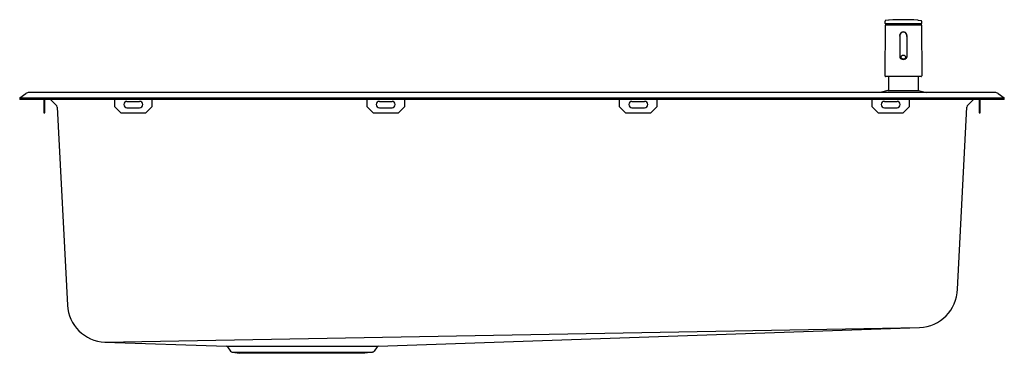
# Model space of a CAD drawing. Extents: x 4364.8 to 4395.5, y 420.7 to 431.1.
import ezdxf

# ---------------------------------------------------------------- set-up
doc = ezdxf.new("R2010")
doc.units = 0
doc.header["$LTSCALE"] = 0.64311
doc.layers.get('0').update_dxf_attribs({"color": 255, "linetype": 'CONTINUOUS'})
doc.styles.get("Standard").update_dxf_attribs({"font": 'txt', "width": 0.8})

msp = doc.modelspace()

# ---------------------------------------------------------------- linework, layer by layer
for p, q in [((4391.76, 430.902), (4391.751, 429.327)), ((4391.754, 431.033), (4391.754, 430.953)), ((4392.889, 430.945), (4391.762, 430.945)), ((4391.86, 431.062), (4391.764, 431.045)), ((4392.886, 430.905), (4391.764, 430.905)), ((4391.773, 430.945), (4391.772, 430.909)), ((4392.791, 431.062), (4392.887, 431.045)), ((4392.878, 430.945), (4392.879, 430.909)), ((4392.89, 430.902), (4392.9, 429.327)), ((4392.896, 431.033), (4392.897, 430.953)), ((4392.215, 430.579), (4392.215, 429.91)), ((4392.436, 430.579), (4392.436, 429.91)), ((4392.88, 429.307), (4391.77, 429.307)), ((4391.865, 429.307), (4391.862, 428.888)), ((4392.786, 429.307), (4392.789, 428.888)), ((4364.766, 428.638), (4364.962, 428.775)), ((4395.189, 428.803), (4365.052, 428.803)), ((4391.847, 428.869), (4391.602, 428.803)), ((4391.847, 428.869), (4392.804, 428.869)), ((4392.804, 428.869), (4393.049, 428.803)), ((4395.28, 428.775), (4395.475, 428.638)), ((4364.766, 428.638), (4364.766, 428.59)), ((4364.766, 428.638), (4395.475, 428.638)), ((4395.475, 428.59), (4364.766, 428.59)), ((4365.522, 428.59), (4365.522, 428.173)), ((4365.554, 428.173), (4365.554, 428.59)), ((4365.731, 428.59), (4365.897, 428.424)), ((4367.719, 428.59), (4367.719, 428.37)), ((4368.113, 428.528), (4368.507, 428.528)), ((4368.9, 428.37), (4368.9, 428.59)), ((4375.593, 428.59), (4375.593, 428.37)), ((4375.987, 428.528), (4376.381, 428.528)), ((4376.774, 428.37), (4376.774, 428.59)), ((4383.467, 428.59), (4383.467, 428.37)), ((4383.861, 428.528), (4384.255, 428.528)), ((4384.648, 428.37), (4384.648, 428.59)), ((4391.341, 428.59), (4391.341, 428.37)), ((4391.735, 428.528), (4392.129, 428.528)), ((4392.522, 428.37), (4392.522, 428.59)), ((4394.345, 428.424), (4394.51, 428.59)), ((4394.688, 428.59), (4394.688, 428.173)), ((4394.719, 428.173), (4394.719, 428.59)), ((4395.475, 428.59), (4395.475, 428.638)), ((4365.522, 428.173), (4365.554, 428.173)), ((4365.931, 428.347), (4366.254, 422.179)), ((4367.719, 428.37), (4367.916, 428.173)), ((4367.916, 428.173), (4368.703, 428.173)), ((4368.113, 428.331), (4368.507, 428.331)), ((4368.703, 428.173), (4368.9, 428.37)), ((4375.593, 428.37), (4375.79, 428.173)), ((4375.79, 428.173), (4376.577, 428.173)), ((4375.987, 428.331), (4376.381, 428.331)), ((4376.577, 428.173), (4376.774, 428.37)), ((4383.467, 428.37), (4383.664, 428.173)), ((4383.664, 428.173), (4384.451, 428.173)), ((4383.861, 428.331), (4384.255, 428.331)), ((4384.451, 428.173), (4384.648, 428.37)), ((4391.341, 428.37), (4391.538, 428.173)), ((4391.538, 428.173), (4392.325, 428.173)), ((4391.735, 428.331), (4392.129, 428.331)), ((4392.325, 428.173), (4392.522, 428.37)), ((4394.013, 422.674), (4394.31, 428.347)), ((4394.688, 428.173), (4394.719, 428.173)), ((4367.421, 421.024), (4392.835, 421.481)), ((4375.945, 420.891), (4392.835, 421.481)), ((4367.421, 421.024), (4371.219, 420.891)), ((4371.219, 420.891), (4375.945, 420.891)), ((4371.249, 420.874), (4371.345, 420.739)), ((4375.914, 420.874), (4375.819, 420.739)), ((4371.398, 420.707), (4371.63, 420.673)), ((4371.398, 420.707), (4375.766, 420.707)), ((4375.533, 420.673), (4371.63, 420.673)), ((4375.766, 420.707), (4375.533, 420.673))]:
    msp.add_line(p, q)
for centre, radius, start, end in [((4391.766, 431.033), 0.0118, 100, 179.5), ((4391.762, 430.953), 0.00787, 179.5, 269.9995), ((4391.764, 430.902), 0.00394, 89.8713, 179.6471), ((4391.768, 430.909), 0.00394, 270, 359.5), ((4391.894, 430.868), 0.197, 92.6242, 100), ((4392.325, 421.464), 9.611, 87.3759, 92.6241), ((4392.756, 430.868), 0.197, 80, 87.3759), ((4392.883, 430.909), 0.00394, 180.5, 270), ((4392.886, 430.902), 0.00394, 0.3529, 90.1297), ((4392.885, 431.033), 0.0118, 0.5, 80), ((4392.889, 430.953), 0.00787, 269.9617, 0.5), ((4392.325, 430.579), 0.114, 345.2451, 194.7549), ((4392.325, 430.579), 0.11, 0, 180), ((4392.288, 429.907), 0.0409, 120.024, 235.0505), ((4392.325, 429.86), 0.101, 52.5159, 125.2659), ((4392.363, 429.907), 0.0409, 300.5093, 55.1813), ((4392.272, 429.91), 0.0563, 180, 218.7282), ((4392.297, 429.931), 0.0891, 219.213, 246.6934), ((4392.325, 430.003), 0.166, 247.3101, 292.6899), ((4392.326, 429.967), 0.112, 236.5113, 301.5075), ((4392.354, 429.931), 0.089, 293.2924, 320.8012), ((4392.379, 429.91), 0.0563, 321.2597, 0), ((4391.77, 429.327), 0.0197, 179.6472, 270.0067), ((4392.88, 429.327), 0.0197, 269.9931, 0.3528), ((4365.052, 428.646), 0.157, 90, 125), ((4391.842, 428.888), 0.0197, 285, 359.5), ((4392.809, 428.888), 0.0197, 180.5, 255), ((4395.189, 428.646), 0.157, 55, 90), ((4365.813, 428.341), 0.118, 3, 45), ((4368.113, 428.429), 0.0984, 90, 270), ((4368.507, 428.429), 0.0984, 270, 90), ((4375.987, 428.429), 0.0984, 90, 270), ((4376.381, 428.429), 0.0984, 270, 90), ((4383.861, 428.429), 0.0984, 90, 270), ((4384.255, 428.429), 0.0984, 270, 90), ((4391.735, 428.429), 0.0984, 90, 270), ((4392.129, 428.429), 0.0984, 270, 90), ((4394.428, 428.341), 0.118, 135, 177), ((4392.792, 422.702), 1.222, 272.0188, 358.6999), ((4367.473, 422.243), 1.22, 183.0005, 267.5691), ((4371.217, 420.852), 0.0394, 35.242, 88), ((4371.409, 420.785), 0.0787, 215.242, 261.8057), ((4375.754, 420.785), 0.0787, 278.1943, 324.758), ((4375.946, 420.852), 0.0394, 92, 144.758)]:
    msp.add_arc(centre, radius, start, end)

# ---------------------------------------------------------------- texts
for tag, p, s in [('MODELNUMBER', (4380.121, 428.588), 'K-3726T-2FD'), ('TRADENAME', (4380.121, 428.586), 'MIDDLETON'), ('PRODUCT', (4380.121, 428.585), 'KITCHEN SINK')]:
    msp.add_attdef(tag, p, s, height=0.001)

doc.saveas('drawing.dxf')
